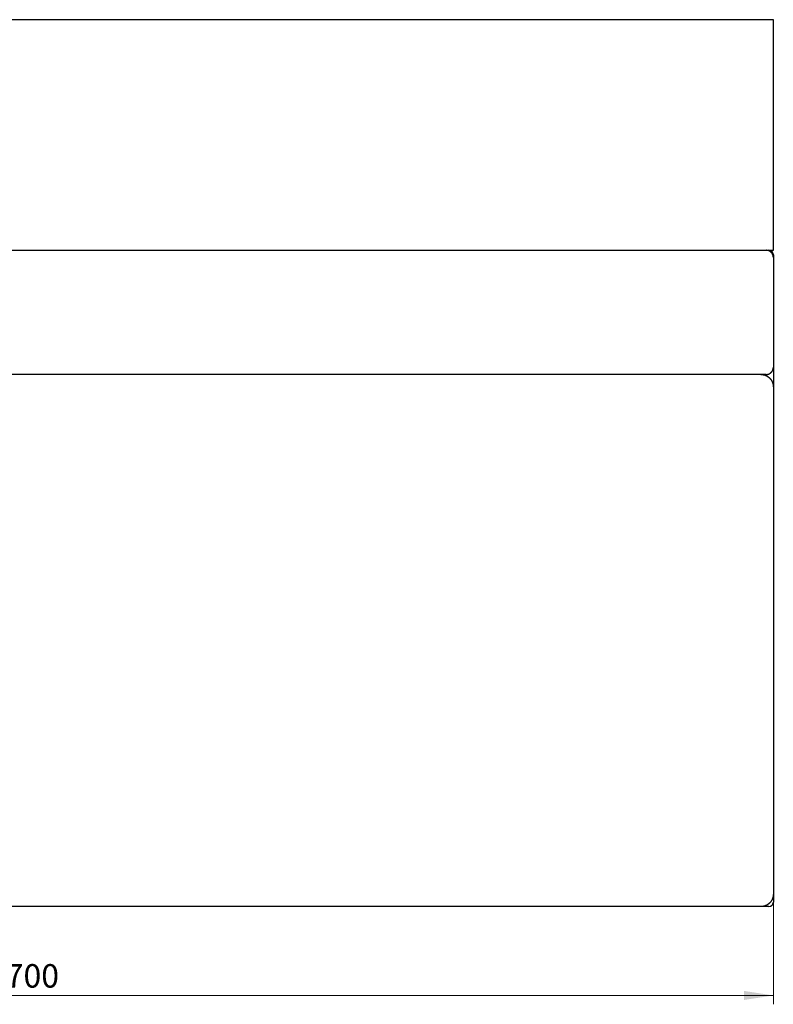
# Paper-space layout 'Sheet1' of a CAD drawing. Units: millimetres. Extents: x 42 to 12159, y 795 to 7850.
# Drawn here: x 5934 to 6784, y 5696 to 6806 of the extents above; entities that cross this region are included whole.
import ezdxf

# ---------------------------------------------------------------- set-up
doc = ezdxf.new("R2010")
doc.units = ezdxf.units.MM
doc.header["$LTSCALE"] = 10
doc.styles.add('SLDTEXTSTYLE0', font='CALIBRI.TTF')
doc.dimstyles.new('SLDDIMSTYLE0', dxfattribs={"dimtxt": 26.458333, "dimasz": 33.02, "dimexe": 0, "dimexo": 0.0625, "dimgap": 6.614583, "dimtad": 1, "dimdec": 0, "dimrnd": 1e-09, "dimzin": 12, "dimdsep": 46, "dimtxsty": 'SLDTEXTSTYLE0', "dimsah": 1, "dimcen": 0.09, "dimadec": 0, "dimazin": 3, "dimtfac": 1, "dimtdec": 0, "dimtofl": 0, "dimtmove": 0, "dimatfit": 3, "dimfxl": 1, "dimfrac": 2, "dimtolj": 1, "dimtzin": 12, "dimarcsym": 0})

# ---------------------------------------------------------------- blocks, each defined once
blk = doc.blocks.new('_D_3')
at = {"color": 7, "linetype": 'Continuous', "lineweight": 0}
for p, q in [((6784.1, 5810.1), (6784.1, 5695.9)), ((5084.1, 5796.1), (5084.1, 5695.9)), ((5084.1, 5705.9), (6784.1, 5705.9))]:
    blk.add_line(p, q, dxfattribs=at)
at = {"color": 7, "linetype": 'Continuous', "lineweight": 18}
for points in [[(5084.1, 5705.9), (5117.1, 5700.8), (5117.1, 5711)], [(6784.1, 5705.9), (6751, 5711), (6751, 5700.8)]]:
    blk.add_solid(points, dxfattribs=at)
at = {"color": 7, "linetype": 'Continuous', "lineweight": 18, "insert": (5898.3, 5741.2), "char_height": 26.46, "attachment_point": 1, "style": 'SLDTEXTSTYLE0'}
blk.add_mtext('1700', dxfattribs=at)

psp = doc.layouts.new('Sheet1')

# ---------------------------------------------------------------- linework, layer by layer
at = {"color": 7, "linetype": 'Continuous', "lineweight": 25}
for p, q in [((6784.1, 6806.1), (5345.1, 6806.1)), ((6784.1, 6546.1), (6784.1, 6806.1)), ((5434.1, 6546.1), (6784.1, 6546.1)), ((6784.1, 6541.1), (6784.1, 6538.1)), ((6784.1, 6414.1), (6784.1, 6392.2)), ((6784.1, 5819.9), (6784.1, 5811.1)), ((6779.1, 5806.1), (6770.2, 5806.1))]:
    psp.add_line(p, q, dxfattribs=at)
for centre, start, end in [((6779.1, 6541.1), 0, 90), ((6779.1, 5811.1), 270, 0)]:
    psp.add_arc(centre, 5, start, end, dxfattribs=at)
for points, knots in [([(5493.1, 6546.1), (5500.7, 6546.1), (5516, 6546.1), (5538.8, 6546.1), (5561.3, 6546.1), (5583.7, 6546.1), (5605.7, 6546.1), (5627.6, 6546.1), (5649.2, 6546.1), (5686.7, 6546.1), (5740.2, 6546.1), (5840.7, 6546.1), (5972.2, 6546.1), (6134.6, 6546.1), (6297, 6546.1), (6426.9, 6546.1), (6524.3, 6546.1), (6579.6, 6546.1), (6625.6, 6546.1), (6662.4, 6546.1), (6699.7, 6546.1), (6737.7, 6546.1), (6763.2, 6546.1), (6776.1, 6546.1)], [0, 0, 0, 0, 0.017946, 0.035707, 0.053284, 0.070677, 0.087885, 0.104908, 0.121748, 0.138402, 0.192627, 0.246881, 0.373405, 0.499999, 0.626593, 0.753116, 0.803752, 0.854364, 0.882551, 0.911208, 0.940335, 0.969933, 1, 1, 1, 1]), ([(6784.1, 6538.1), (6784.1, 6538.2), (6784.1, 6538.3), (6784.1, 6538.5), (6784, 6538.7), (6784, 6538.8), (6784, 6538.9), (6784, 6539), (6784, 6539.1), (6784, 6539.2), (6784, 6539.2), (6784, 6539.3), (6784, 6539.3), (6784, 6539.4), (6783.9, 6539.4), (6783.9, 6539.6), (6783.9, 6539.7), (6783.9, 6539.9), (6783.8, 6540), (6783.8, 6540.2), (6783.7, 6540.3), (6783.7, 6540.5), (6783.7, 6540.6), (6783.6, 6540.8), (6783.5, 6540.9), (6783.5, 6541.1), (6783.4, 6541.2), (6783.3, 6541.4), (6783.3, 6541.5), (6783.2, 6541.7), (6783.1, 6541.8), (6783, 6542.2), (6782.8, 6542.4), (6782.6, 6542.7), (6782.6, 6542.8), (6782.4, 6542.9), (6782.4, 6543), (6782.3, 6543), (6782.3, 6543.1), (6782.3, 6543.1), (6782.3, 6543.1), (6782.2, 6543.2), (6782.2, 6543.2), (6782.1, 6543.3), (6782, 6543.4), (6781.9, 6543.5), (6781.9, 6543.5), (6781.8, 6543.6), (6781.8, 6543.7), (6781.5, 6543.9), (6781.3, 6544.1), (6780.9, 6544.5), (6780.7, 6544.6), (6780.3, 6544.8), (6780.2, 6544.9), (6780, 6545.1), (6779.9, 6545.1), (6779.7, 6545.2), (6779.7, 6545.2), (6779.7, 6545.2), (6779.7, 6545.2), (6779.6, 6545.3), (6779.4, 6545.3), (6779.2, 6545.5), (6779, 6545.5), (6778.7, 6545.6), (6778.6, 6545.7), (6778.3, 6545.8), (6778.2, 6545.8), (6777.7, 6545.9), (6777.4, 6546), (6776.8, 6546), (6776.5, 6546.1), (6776.2, 6546.1)], [0, 0, 0, 0, 0.029519, 0.029519, 0.059037, 0.059037, 0.073797, 0.073797, 0.088556, 0.088556, 0.095936, 0.095936, 0.103315, 0.103315, 0.118075, 0.118075, 0.147593, 0.147593, 0.177112, 0.177112, 0.206631, 0.206631, 0.236149, 0.236149, 0.26731, 0.26731, 0.298471, 0.298471, 0.329632, 0.329632, 0.360793, 0.360793, 0.423115, 0.423115, 0.454276, 0.454276, 0.469857, 0.469857, 0.477647, 0.477647, 0.485437, 0.485437, 0.501439, 0.501439, 0.517441, 0.517441, 0.533443, 0.533443, 0.549445, 0.549445, 0.613453, 0.613453, 0.67746, 0.67746, 0.709464, 0.709464, 0.737467, 0.737467, 0.740468, 0.740468, 0.741468, 0.741468, 0.773784, 0.773784, 0.806101, 0.806101, 0.838417, 0.838417, 0.870734, 0.870734, 0.935367, 0.935367, 1, 1, 1, 1]), ([(6784.1, 6538.1), (6784.1, 6538), (6784.1, 6537.9), (6784.1, 6537.8), (6784.1, 6537.7), (6784.1, 6537.5), (6784.1, 6537.4), (6784.1, 6537.3), (6784.1, 6537.1), (6784.1, 6537), (6784.1, 6536.8), (6784.1, 6536.7), (6784.1, 6536.5), (6784.1, 6536.4), (6784.1, 6536.2), (6784.1, 6536.1), (6784.1, 6535.9), (6784.1, 6535.8), (6784.1, 6535.7), (6784.1, 6535.5), (6784.1, 6535.4), (6784.1, 6535.2), (6784.1, 6535.1), (6784.1, 6534.9), (6784.1, 6534.8), (6784.1, 6534.6), (6784.1, 6534.5), (6784.1, 6534.3), (6784.1, 6534.2), (6784.1, 6534), (6784.1, 6533.9), (6784.1, 6533.7), (6784.1, 6533.6), (6784.1, 6533.4), (6784.1, 6533.1), (6784.1, 6532.8), (6784.1, 6532.5), (6784.1, 6532.4), (6784.1, 6532.2), (6784.1, 6532.1), (6784.1, 6531.9), (6784.1, 6531.8), (6784.1, 6531.6), (6784.1, 6531.3), (6784.1, 6531), (6784.1, 6530.7), (6784.1, 6530.6), (6784.1, 6530.4), (6784.1, 6530.3), (6784.1, 6530), (6784.1, 6529.7), (6784.1, 6529.4), (6784.1, 6529.2), (6784.1, 6529.1), (6784.1, 6528.9), (6784.1, 6528.6), (6784.1, 6528.3), (6784.1, 6528), (6784.1, 6527.9), (6784.1, 6527.7), (6784.1, 6527.6), (6784.1, 6527.3), (6784.1, 6527), (6784.1, 6526.7), (6784.1, 6526.5), (6784.1, 6526.3), (6784.1, 6526.2), (6784.1, 6525.9), (6784.1, 6525.6), (6784.1, 6525.3), (6784.1, 6525), (6784.1, 6524.7), (6784.1, 6524.4), (6784.1, 6524.2), (6784.1, 6524.1), (6784.1, 6523.9), (6784.1, 6523.6), (6784.1, 6523.3), (6784.1, 6523), (6784.1, 6522.7), (6784.1, 6522.4), (6784.1, 6522.1), (6784.1, 6521.8), (6784.1, 6521.5), (6784.1, 6521.2), (6784.1, 6521), (6784.1, 6520.9), (6784.1, 6520.7), (6784.1, 6520.4), (6784.1, 6520.1), (6784.1, 6519.8), (6784.1, 6519.5), (6784.1, 6519.2), (6784.1, 6518.9), (6784.1, 6518.6), (6784.1, 6518.3), (6784.1, 6518), (6784.1, 6517.7), (6784.1, 6517.3), (6784.1, 6517), (6784.1, 6516.7), (6784.1, 6516.4), (6784.1, 6516.1), (6784.1, 6515.8), (6784.1, 6515.5), (6784.1, 6515.2), (6784.1, 6514.9), (6784.1, 6514.6), (6784.1, 6514.3), (6784.1, 6514), (6784.1, 6513.7), (6784.1, 6513.4), (6784.1, 6513.2), (6784.1, 6513.1), (6784.1, 6512.9), (6784.1, 6512.6), (6784.1, 6512.3), (6784.1, 6512), (6784.1, 6511.7), (6784.1, 6511.4), (6784.1, 6511.1), (6784.1, 6510.8), (6784.1, 6510.4), (6784.1, 6510.1), (6784.1, 6509.8), (6784.1, 6509.5), (6784.1, 6509.2), (6784.1, 6508.9), (6784.1, 6508.6), (6784.1, 6508.3), (6784.1, 6508), (6784.1, 6507.7), (6784.1, 6507.4), (6784.1, 6507.1), (6784.1, 6506.8), (6784.1, 6506.5), (6784.1, 6506.1), (6784.1, 6505.8), (6784.1, 6505.5), (6784.1, 6505.2), (6784.1, 6504.9), (6784.1, 6504.6), (6784.1, 6504.3), (6784.1, 6504), (6784.1, 6503.7), (6784.1, 6503.4), (6784.1, 6503.1), (6784.1, 6502.8), (6784.1, 6502.5), (6784.1, 6502.2), (6784.1, 6501.8), (6784.1, 6501.5), (6784.1, 6501.2), (6784.1, 6500.9), (6784.1, 6500.6), (6784.1, 6500.3), (6784.1, 6500), (6784.1, 6499.7), (6784.1, 6499.4), (6784.1, 6499.1), (6784.1, 6498.8), (6784.1, 6498.5), (6784.1, 6498.2), (6784.1, 6497.8), (6784.1, 6497.5), (6784.1, 6497.2), (6784.1, 6496.9), (6784.1, 6496.6), (6784.1, 6496.3), (6784.1, 6496.2), (6784.1, 6496.2), (6784.1, 6496.1)], [0, 0, 0, 0, 0.00025744, 0.00025744, 0.00025744, 0.00071898, 0.00071898, 0.00071898, 0.00118051, 0.00118051, 0.00118051, 0.00164203, 0.00164203, 0.00164203, 0.00210355, 0.00210355, 0.00210355, 0.00256507, 0.00256507, 0.00256507, 0.00302658, 0.00302658, 0.00302658, 0.00348809, 0.00348809, 0.00348809, 0.0039496, 0.0039496, 0.0039496, 0.00441111, 0.00441111, 0.00441111, 0.00487262, 0.00487262, 0.00487262, 0.00579567, 0.00579567, 0.00579567, 0.00625717, 0.00625717, 0.00625717, 0.00671868, 0.00671868, 0.00671868, 0.00764171, 0.00764171, 0.00764171, 0.00810322, 0.00810322, 0.00810322, 0.00902625, 0.00902625, 0.00902625, 0.00948775, 0.00948775, 0.00948775, 0.01041077, 0.01041077, 0.01041077, 0.01087228, 0.01087228, 0.01087228, 0.0117953, 0.0117953, 0.0117953, 0.0122568, 0.0122568, 0.0122568, 0.01317982, 0.01317982, 0.01317982, 0.01410283, 0.01410283, 0.01410283, 0.01456434, 0.01456434, 0.01456434, 0.01548735, 0.01548735, 0.01548735, 0.01641037, 0.01641037, 0.01641037, 0.01733338, 0.01733338, 0.01733338, 0.01779488, 0.01779488, 0.01779488, 0.0187179, 0.0187179, 0.0187179, 0.01964091, 0.01964091, 0.01964091, 0.02056392, 0.02056392, 0.02056392, 0.02148693, 0.02148693, 0.02148693, 0.02240994, 0.02240994, 0.02240994, 0.02333295, 0.02333295, 0.02333295, 0.02425596, 0.02425596, 0.02425596, 0.02517897, 0.02517897, 0.02517897, 0.02564048, 0.02564048, 0.02564048, 0.02656348, 0.02656348, 0.02656348, 0.02748649, 0.02748649, 0.02748649, 0.0284095, 0.0284095, 0.0284095, 0.02933251, 0.02933251, 0.02933251, 0.03025552, 0.03025552, 0.03025552, 0.03117853, 0.03117853, 0.03117853, 0.03210154, 0.03210154, 0.03210154, 0.03302455, 0.03302455, 0.03302455, 0.03394756, 0.03394756, 0.03394756, 0.03487057, 0.03487057, 0.03487057, 0.03579358, 0.03579358, 0.03579358, 0.03671659, 0.03671659, 0.03671659, 0.03763959, 0.03763959, 0.03763959, 0.0385626, 0.0385626, 0.0385626, 0.03948561, 0.03948561, 0.03948561, 0.04040862, 0.04040862, 0.04040862, 0.04133163, 0.04133163, 0.04133163, 0.04225464, 0.04225464, 0.04225464, 0.04248539, 0.04248539, 0.04248539, 0.04248539]), ([(6784.1, 6456.1), (6784.1, 6455.7), (6784.1, 6455.3), (6784.1, 6454.9), (6784.1, 6454.6), (6784.1, 6454.3), (6784.1, 6454), (6784.1, 6453.7), (6784.1, 6453.4), (6784.1, 6453.1), (6784.1, 6452.8), (6784.1, 6452.5), (6784.1, 6452.2), (6784.1, 6451.9), (6784.1, 6451.6), (6784.1, 6451.3), (6784.1, 6451), (6784.1, 6450.7), (6784.1, 6450.4), (6784.1, 6450.1), (6784.1, 6449.8), (6784.1, 6449.5), (6784.1, 6449.4), (6784.1, 6449.2), (6784.1, 6449.1), (6784.1, 6448.8), (6784.1, 6448.5), (6784.1, 6448.2), (6784.1, 6447.9), (6784.1, 6447.6), (6784.1, 6447.3), (6784.1, 6447), (6784.1, 6446.7), (6784.1, 6446.4), (6784.1, 6446.1), (6784.1, 6445.8), (6784.1, 6445.5), (6784.1, 6445.2), (6784.1, 6444.9), (6784.1, 6444.6), (6784.1, 6444.3), (6784.1, 6444), (6784.1, 6443.6), (6784.1, 6443.3), (6784.1, 6443), (6784.1, 6442.7), (6784.1, 6442.4), (6784.1, 6442.1), (6784.1, 6441.8), (6784.1, 6441.5), (6784.1, 6441.2), (6784.1, 6440.9), (6784.1, 6440.6), (6784.1, 6440.3), (6784.1, 6440), (6784.1, 6439.7), (6784.1, 6439.4), (6784.1, 6439.1), (6784.1, 6438.8), (6784.1, 6438.5), (6784.1, 6438.2), (6784.1, 6437.9), (6784.1, 6437.6), (6784.1, 6437.3), (6784.1, 6437), (6784.1, 6436.7), (6784.1, 6436.4), (6784.1, 6436.1), (6784.1, 6435.8), (6784.1, 6435.5), (6784.1, 6435.2), (6784.1, 6434.9), (6784.1, 6434.6), (6784.1, 6434.3), (6784.1, 6434), (6784.1, 6433.7), (6784.1, 6433.5), (6784.1, 6433.2), (6784.1, 6432.9), (6784.1, 6432.6), (6784.1, 6432.3), (6784.1, 6432), (6784.1, 6431.7), (6784.1, 6431.4), (6784.1, 6431.1), (6784.1, 6430.8), (6784.1, 6430.5), (6784.1, 6430.2), (6784.1, 6430), (6784.1, 6429.9), (6784.1, 6429.7), (6784.1, 6429.4), (6784.1, 6429.1), (6784.1, 6428.8), (6784.1, 6428.5), (6784.1, 6428.2), (6784.1, 6427.9), (6784.1, 6427.6), (6784.1, 6427.3), (6784.1, 6427), (6784.1, 6426.9), (6784.1, 6426.7), (6784.1, 6426.6), (6784.1, 6426.3), (6784.1, 6426), (6784.1, 6425.7), (6784.1, 6425.4), (6784.1, 6425.1), (6784.1, 6424.8), (6784.1, 6424.7), (6784.1, 6424.5), (6784.1, 6424.4), (6784.1, 6424.1), (6784.1, 6423.8), (6784.1, 6423.5), (6784.1, 6423.2), (6784.1, 6422.9), (6784.1, 6422.6), (6784.1, 6422.4), (6784.1, 6422.3), (6784.1, 6422.1), (6784.1, 6421.8), (6784.1, 6421.6), (6784.1, 6421.3), (6784.1, 6421.1), (6784.1, 6421), (6784.1, 6420.8), (6784.1, 6420.7), (6784.1, 6420.5), (6784.1, 6420.4), (6784.1, 6420.1), (6784.1, 6419.8), (6784.1, 6419.5), (6784.1, 6419.3), (6784.1, 6419.2), (6784.1, 6419.1), (6784.1, 6418.9), (6784.1, 6418.8), (6784.1, 6418.6), (6784.1, 6418.3), (6784.1, 6418), (6784.1, 6417.7), (6784.1, 6417.6), (6784.1, 6417.5), (6784.1, 6417.3), (6784.1, 6417.2), (6784.1, 6417), (6784.1, 6416.9), (6784.1, 6416.7), (6784.1, 6416.6), (6784.1, 6416.4), (6784.1, 6416.3), (6784.1, 6416.2), (6784.1, 6416), (6784.1, 6415.9), (6784.1, 6415.7), (6784.1, 6415.6), (6784.1, 6415.4), (6784.1, 6415.3), (6784.1, 6415.2), (6784.1, 6415), (6784.1, 6414.9), (6784.1, 6414.7), (6784.1, 6414.6), (6784.1, 6414.5), (6784.1, 6414.3), (6784.1, 6414.2), (6784.1, 6414.2), (6784.1, 6414.1)], [0, 0, 0, 0, 0.00114046, 0.00114046, 0.00114046, 0.00204336, 0.00204336, 0.00204336, 0.00294626, 0.00294626, 0.00294626, 0.00384917, 0.00384917, 0.00384917, 0.00475207, 0.00475207, 0.00475207, 0.00565497, 0.00565497, 0.00565497, 0.00655787, 0.00655787, 0.00655787, 0.00700932, 0.00700932, 0.00700932, 0.00791222, 0.00791222, 0.00791222, 0.00881512, 0.00881512, 0.00881512, 0.00971802, 0.00971802, 0.00971802, 0.01062092, 0.01062092, 0.01062092, 0.01152382, 0.01152382, 0.01152382, 0.01242673, 0.01242673, 0.01242673, 0.01332963, 0.01332963, 0.01332963, 0.01423253, 0.01423253, 0.01423253, 0.01513543, 0.01513543, 0.01513543, 0.01603833, 0.01603833, 0.01603833, 0.01694124, 0.01694124, 0.01694124, 0.01784414, 0.01784414, 0.01784414, 0.01874704, 0.01874704, 0.01874704, 0.01964994, 0.01964994, 0.01964994, 0.02055285, 0.02055285, 0.02055285, 0.02145575, 0.02145575, 0.02145575, 0.02235865, 0.02235865, 0.02235865, 0.02326156, 0.02326156, 0.02326156, 0.02416446, 0.02416446, 0.02416446, 0.02506737, 0.02506737, 0.02506737, 0.02597027, 0.02597027, 0.02597027, 0.02642172, 0.02642172, 0.02642172, 0.02732463, 0.02732463, 0.02732463, 0.02822754, 0.02822754, 0.02822754, 0.02913044, 0.02913044, 0.02913044, 0.02958189, 0.02958189, 0.02958189, 0.0304848, 0.0304848, 0.0304848, 0.03138771, 0.03138771, 0.03138771, 0.03183916, 0.03183916, 0.03183916, 0.03274208, 0.03274208, 0.03274208, 0.033645, 0.033645, 0.033645, 0.03409645, 0.03409645, 0.03409645, 0.03499937, 0.03499937, 0.03499937, 0.03545082, 0.03545082, 0.03545082, 0.03590227, 0.03590227, 0.03590227, 0.03680521, 0.03680521, 0.03680521, 0.03725666, 0.03725666, 0.03725666, 0.03770811, 0.03770811, 0.03770811, 0.03861107, 0.03861107, 0.03861107, 0.03906252, 0.03906252, 0.03906252, 0.03951398, 0.03951398, 0.03951398, 0.03996544, 0.03996544, 0.03996544, 0.0404169, 0.0404169, 0.0404169, 0.04086836, 0.04086836, 0.04086836, 0.04131983, 0.04131983, 0.04131983, 0.04177131, 0.04177131, 0.04177131, 0.0422228, 0.0422228, 0.0422228, 0.04248506, 0.04248506, 0.04248506, 0.04248506]), ([(6776.1, 6406.1), (6768.4, 6406.1), (6753.1, 6406.1), (6730.3, 6406.1), (6707.8, 6406.1), (6685.5, 6406.1), (6663.4, 6406.1), (6641.6, 6406.1), (6619.9, 6406.1), (6582.4, 6406.1), (6528.9, 6406.1), (6428.4, 6406.1), (6297, 6406.1), (6134.6, 6406.1), (5972.2, 6406.1), (5842.3, 6406.1), (5744.9, 6406.1), (5689.5, 6406.1), (5643.5, 6406.1), (5606.8, 6406.1), (5569.4, 6406.1), (5531.4, 6406.1), (5505.9, 6406.1), (5493.1, 6406.1)], [0, 0, 0, 0, 0.017946, 0.035707, 0.053284, 0.070677, 0.087885, 0.104908, 0.121748, 0.138402, 0.192627, 0.246881, 0.373405, 0.499999, 0.626593, 0.753116, 0.803752, 0.854364, 0.882551, 0.911208, 0.940335, 0.969933, 1, 1, 1, 1]), ([(6770.1, 6406.1), (6770.2, 6406.1), (6770.4, 6406.1), (6770.8, 6406.1), (6771.2, 6406), (6771.6, 6406), (6772, 6405.9), (6772.3, 6405.9), (6772.7, 6405.8), (6773.1, 6405.7), (6773.4, 6405.7), (6773.8, 6405.6), (6774.2, 6405.5), (6774.5, 6405.3), (6774.9, 6405.2), (6775.2, 6405.1), (6775.6, 6404.9), (6775.9, 6404.8), (6776.3, 6404.6), (6776.6, 6404.4), (6777, 6404.3), (6777.3, 6404.1), (6777.6, 6403.9), (6777.9, 6403.7), (6778.2, 6403.4), (6778.5, 6403.2), (6778.8, 6403), (6779.1, 6402.7), (6779.4, 6402.5), (6779.7, 6402.2), (6780, 6402), (6780.2, 6401.7), (6780.5, 6401.4), (6780.7, 6401.1), (6781, 6400.8), (6781.2, 6400.5), (6781.4, 6400.2), (6781.7, 6399.9), (6781.9, 6399.6), (6782.1, 6399.3), (6782.3, 6399), (6782.4, 6398.6), (6782.6, 6398.3), (6782.8, 6398), (6782.9, 6397.6), (6783.1, 6397.3), (6783.2, 6396.9), (6783.3, 6396.5), (6783.4, 6396.2), (6783.6, 6395.8), (6783.7, 6395.5), (6783.7, 6395.1), (6783.8, 6394.7), (6783.9, 6394.3), (6783.9, 6394), (6784, 6393.6), (6784, 6393.2), (6784, 6392.8), (6784.1, 6392.5), (6784.1, 6392.2), (6784.1, 6392.1)], [0, 0, 0, 0, 0.0172425, 0.034485, 0.0517274, 0.0689698, 0.0862122, 0.1034545, 0.1206968, 0.137939, 0.1551812, 0.1724234, 0.1896655, 0.2069076, 0.2241496, 0.2413916, 0.2586336, 0.2758755, 0.2931174, 0.3103592, 0.327601, 0.3448428, 0.3620845, 0.3793262, 0.3965678, 0.4138094, 0.431051, 0.4482925, 0.465534, 0.4827754, 0.5000168, 0.5172582, 0.5344995, 0.5517408, 0.568982, 0.5862232, 0.6034644, 0.6207055, 0.6379466, 0.6551876, 0.6724286, 0.6896695, 0.7069105, 0.7241513, 0.7413922, 0.758633, 0.7758737, 0.7931145, 0.8103551, 0.8275958, 0.8448364, 0.8620769, 0.8793175, 0.896558, 0.9137984, 0.9310388, 0.9482792, 0.9655195, 0.9827598, 1, 1, 1, 1]), ([(6776.2, 6406.1), (6776.5, 6406.1), (6776.8, 6406.1), (6777.4, 6406.2), (6777.7, 6406.2), (6778.2, 6406.4), (6778.3, 6406.4), (6778.6, 6406.5), (6778.7, 6406.5), (6779, 6406.6), (6779.2, 6406.7), (6779.4, 6406.8), (6779.6, 6406.9), (6779.7, 6406.9), (6779.7, 6406.9), (6779.7, 6407), (6779.7, 6407), (6779.9, 6407), (6780, 6407.1), (6780.2, 6407.2), (6780.3, 6407.3), (6780.7, 6407.5), (6780.9, 6407.7), (6781.3, 6408), (6781.5, 6408.2), (6781.8, 6408.5), (6781.8, 6408.5), (6781.9, 6408.6), (6781.9, 6408.6), (6782, 6408.7), (6782.1, 6408.8), (6782.2, 6408.9), (6782.2, 6408.9), (6782.3, 6409), (6782.3, 6409), (6782.3, 6409.1), (6782.3, 6409.1), (6782.4, 6409.2), (6782.4, 6409.2), (6782.6, 6409.4), (6782.6, 6409.5), (6782.8, 6409.8), (6783, 6410), (6783.1, 6410.3), (6783.2, 6410.4), (6783.3, 6410.6), (6783.3, 6410.7), (6783.4, 6410.9), (6783.5, 6411), (6783.5, 6411.2), (6783.6, 6411.3), (6783.7, 6411.5), (6783.7, 6411.6), (6783.7, 6411.8), (6783.8, 6411.9), (6783.8, 6412.1), (6783.9, 6412.2), (6783.9, 6412.5), (6783.9, 6412.6), (6783.9, 6412.7), (6784, 6412.8), (6784, 6412.9), (6784, 6412.9), (6784, 6412.9), (6784, 6413), (6784, 6413.1), (6784, 6413.1), (6784, 6413.2), (6784, 6413.3), (6784, 6413.5), (6784.1, 6413.6), (6784.1, 6413.8), (6784.1, 6414), (6784.1, 6414.1)], [0, 0, 0, 0, 0.06463, 0.06463, 0.12926, 0.12926, 0.161575, 0.161575, 0.193889, 0.193889, 0.226204, 0.226204, 0.258519, 0.258519, 0.259519, 0.259519, 0.26252, 0.26252, 0.290524, 0.290524, 0.322528, 0.322528, 0.386537, 0.386537, 0.450545, 0.450545, 0.466547, 0.466547, 0.48255, 0.48255, 0.498552, 0.498552, 0.514554, 0.514554, 0.522345, 0.522345, 0.530135, 0.530135, 0.545716, 0.545716, 0.576878, 0.576878, 0.639203, 0.639203, 0.670365, 0.670365, 0.701527, 0.701527, 0.73269, 0.73269, 0.763852, 0.763852, 0.79337, 0.79337, 0.822889, 0.822889, 0.852407, 0.852407, 0.881926, 0.881926, 0.896685, 0.896685, 0.904065, 0.904065, 0.911444, 0.911444, 0.926204, 0.926204, 0.940963, 0.940963, 0.970481, 0.970481, 1, 1, 1, 1]), ([(6784.1, 6392.1), (6784.1, 6380.2), (6784.1, 6356.5), (6784.1, 6320.9), (6784.1, 6285.3), (6784.1, 6249.5), (6784.1, 6213.8), (6784.1, 6177.9), (6784.1, 6142), (6784.1, 6094.1), (6784.1, 6034.3), (6784.1, 5962.7), (6784.1, 5891.3), (6784.1, 5843.8), (6784.1, 5820.1)], [0, 0, 0, 0, 0.0621333, 0.1243713, 0.1867142, 0.2491618, 0.3117142, 0.3743713, 0.4371333, 0.5, 0.6256284, 0.7508378, 0.8756283, 1, 1, 1, 1]), ([(6784.1, 5820.1), (6784.1, 5819.9), (6784.1, 5819.7), (6784, 5819.3), (6784, 5818.9), (6784, 5818.6), (6783.9, 5818.2), (6783.9, 5817.8), (6783.8, 5817.4), (6783.7, 5817.1), (6783.7, 5816.7), (6783.6, 5816.3), (6783.4, 5816), (6783.3, 5815.6), (6783.2, 5815.2), (6783.1, 5814.9), (6782.9, 5814.5), (6782.8, 5814.2), (6782.6, 5813.9), (6782.4, 5813.5), (6782.3, 5813.2), (6782.1, 5812.9), (6781.9, 5812.5), (6781.7, 5812.2), (6781.4, 5811.9), (6781.2, 5811.6), (6781, 5811.3), (6780.7, 5811), (6780.5, 5810.7), (6780.2, 5810.4), (6780, 5810.2), (6779.7, 5809.9), (6779.4, 5809.7), (6779.1, 5809.4), (6778.8, 5809.2), (6778.5, 5808.9), (6778.2, 5808.7), (6777.9, 5808.5), (6777.6, 5808.3), (6777.3, 5808.1), (6777, 5807.9), (6776.6, 5807.7), (6776.3, 5807.5), (6775.9, 5807.4), (6775.6, 5807.2), (6775.2, 5807.1), (6774.9, 5806.9), (6774.5, 5806.8), (6774.2, 5806.7), (6773.8, 5806.6), (6773.4, 5806.5), (6773.1, 5806.4), (6772.7, 5806.3), (6772.3, 5806.3), (6772, 5806.2), (6771.6, 5806.2), (6771.2, 5806.1), (6770.8, 5806.1), (6770.4, 5806.1), (6770.2, 5806.1), (6770.1, 5806.1)], [0, 0, 0, 0, 0.01724, 0.03448, 0.051721, 0.068961, 0.086201, 0.103442, 0.120682, 0.137923, 0.155163, 0.172404, 0.189644, 0.206885, 0.224125, 0.241366, 0.258607, 0.275848, 0.293089, 0.310329, 0.32757, 0.344811, 0.362052, 0.379293, 0.396535, 0.413776, 0.431017, 0.448258, 0.465499, 0.482741, 0.499982, 0.517223, 0.534465, 0.551706, 0.568948, 0.586189, 0.603431, 0.620673, 0.637914, 0.655156, 0.672398, 0.68964, 0.706882, 0.724124, 0.741366, 0.758608, 0.77585, 0.793092, 0.810334, 0.827576, 0.844818, 0.86206, 0.879303, 0.896545, 0.913787, 0.93103, 0.948272, 0.965515, 0.982757, 1, 1, 1, 1]), ([(6770.1, 5806.1), (6752.6, 5806.1), (6717.5, 5806.1), (6664.8, 5806.1), (6611.9, 5806.1), (6558.8, 5806.1), (6505.5, 5806.1), (6417, 5806.1), (6293.2, 5806.1), (6134.1, 5806.1), (5975, 5806.1), (5833.3, 5806.1), (5709.5, 5806.1), (5603.5, 5806.1), (5533.1, 5806.1), (5498.1, 5806.1)], [0, 0, 0, 0, 0.041258, 0.08268, 0.124265, 0.166013, 0.207925, 0.25, 0.374733, 0.5, 0.625266, 0.75, 0.833986, 0.91732, 1, 1, 1, 1])]:
    psp.add_open_spline(points, degree=3, knots=knots, dxfattribs=at)
for points in [[(6784.1, 6496.1), (6784.1, 6482.7), (6784.1, 6469.4), (6784.1, 6456.1)], [(6776.1, 6406.1), (6776.1, 6406.1), (6776.1, 6406.1), (6776.2, 6406.1)]]:
    psp.add_open_spline(points, degree=3, dxfattribs=at)

# ---------------------------------------------------------------- dimensions: what is measured, and where the dimension line sits
at = {"color": 7, "linetype": 'Continuous', "lineweight": 18}
dim = psp.add_linear_dim(base=(6784.1, 5705.9), p1=(5084.1, 5806.1), p2=(6784.1, 5820.1), dimstyle='SLDDIMSTYLE0', dxfattribs=at)
dim.commit()
dim.dimension.update_dxf_attribs({"geometry": '_D_3', "text_midpoint": (5934.1, 5705.9), "dimtype": 160})

doc.saveas('drawing.dxf')
